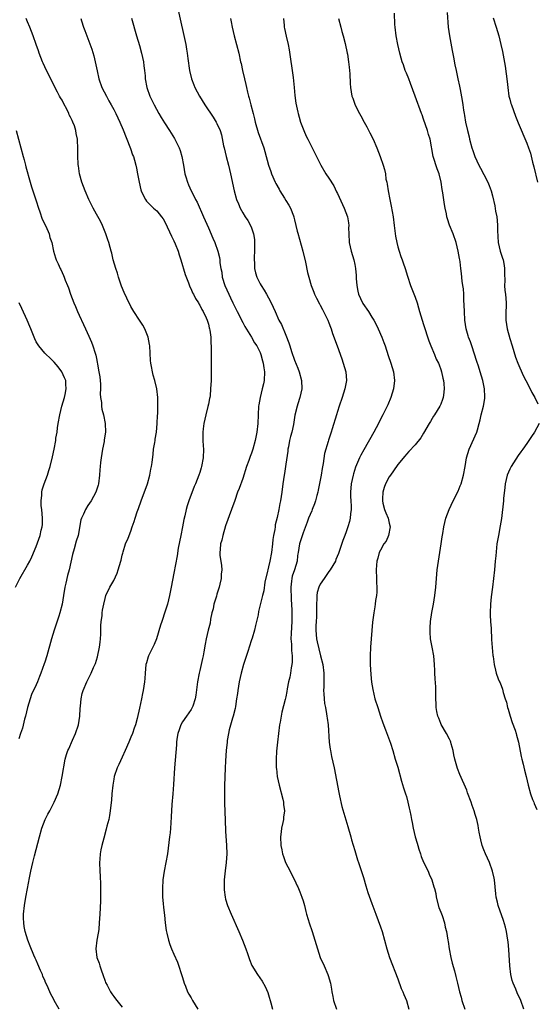
# Model space of a CAD drawing. Units: inches. Extents: x 2580000 to 2583000, y 1494000 to 1497000.
# Drawn here: x 2580141 to 2580261, y 1494986 to 1495215 of the extents above; entities that cross this region are included whole.
import ezdxf

# ---------------------------------------------------------------- set-up
doc = ezdxf.new("R2010")
doc.units = ezdxf.units.IN
doc.header["$MEASUREMENT"] = 0
doc.layers.add('LD25801494_10ft', color=80, linetype='Continuous')

msp = doc.modelspace()

# ---------------------------------------------------------------- linework, layer by layer
at = {"layer": 'LD25801494_10ft'}
for points, elevation in [([(2580178.01, 1495217), (2580179.75, 1495209), (2580179.95, 1495207.95), (2580180.09, 1495207), (2580180.24, 1495205.76), (2580180.65, 1495203), (2580181.11, 1495201), (2580181.62, 1495199.62), (2580181.88, 1495199), (2580182.92, 1495197), (2580184.16, 1495195), (2580186.12, 1495192.12), (2580186.84, 1495191), (2580187, 1495190.68), (2580187.73, 1495189), (2580188.02, 1495188.02), (2580188.53, 1495185.47), (2580188.64, 1495185), (2580189.12, 1495183), (2580189.65, 1495181), (2580190.14, 1495179), (2580190.99, 1495175), (2580191.57, 1495173), (2580191.98, 1495171.98), (2580192.41, 1495171), (2580193, 1495169.93), (2580193.57, 1495169), (2580194.13, 1495168.13), (2580194.76, 1495167), (2580195, 1495166.41), (2580195.47, 1495165), (2580195.7, 1495163.7), (2580195.72, 1495163), (2580195.7, 1495162.3), (2580195.71, 1495161), (2580195.64, 1495159.64), (2580195.64, 1495159), (2580195.71, 1495158.29), (2580195.72, 1495157), (2580195.94, 1495155.94), (2580196.22, 1495155), (2580197, 1495153.41), (2580197.23, 1495153), (2580197.94, 1495151.94), (2580198.5, 1495151), (2580199, 1495150.14), (2580199.62, 1495149), (2580200.53, 1495147), (2580201.4, 1495145), (2580201.95, 1495143.95), (2580203, 1495141.53), (2580203.7, 1495139.7), (2580203.9, 1495139), (2580204.32, 1495137.68), (2580205, 1495135.68), (2580205.78, 1495133.83), (2580205.8, 1495133.8), (2580206.1, 1495133), (2580206.63, 1495131), (2580206.68, 1495129), (2580206.24, 1495127), (2580205.78, 1495125.53), (2580205.62, 1495125), (2580205.11, 1495122.89), (2580204.74, 1495120.74), (2580204.35, 1495119), (2580204.06, 1495117.94), (2580203.85, 1495117), (2580203.58, 1495115.58), (2580203.47, 1495115), (2580203.44, 1495114.56), (2580203, 1495111.54), (2580202.65, 1495109.35), (2580202.58, 1495109), (2580202.3, 1495107), (2580202.06, 1495105), (2580201.76, 1495103), (2580201.62, 1495102.38), (2580201.39, 1495101), (2580201, 1495099.15), (2580200.55, 1495097.45), (2580200.48, 1495097), (2580200.4, 1495096.4), (2580200.11, 1495095), (2580199.97, 1495094.03), (2580199.9, 1495093), (2580199.69, 1495091), (2580199.3, 1495089), (2580199, 1495087.69), (2580198.78, 1495087), (2580198.71, 1495086.71), (2580198.12, 1495084.12), (2580197.89, 1495082.11), (2580197.56, 1495081), (2580196.65, 1495077.35), (2580196.54, 1495076.54), (2580196.18, 1495075), (2580195.91, 1495074.09), (2580195.68, 1495073), (2580195.14, 1495071.14), (2580195, 1495070.73), (2580194.48, 1495069), (2580194.25, 1495068.25), (2580193.61, 1495066.39), (2580193.18, 1495065), (2580192.63, 1495063), (2580192.18, 1495061), (2580192, 1495060), (2580191.83, 1495059), (2580191.75, 1495058.25), (2580191.57, 1495057), (2580191.27, 1495055.27), (2580191.2, 1495054.8), (2580190.72, 1495053), (2580190.58, 1495052.58), (2580189.81, 1495049.81), (2580189.65, 1495049), (2580189.38, 1495047.38), (2580189.34, 1495047), (2580189.16, 1495045), (2580189, 1495042.64), (2580188.9, 1495040.9), (2580188.81, 1495039), (2580188.75, 1495036.75), (2580188.75, 1495035), (2580188.78, 1495032.78), (2580188.88, 1495028.88), (2580189, 1495026.29), (2580189.21, 1495023), (2580189.25, 1495021), (2580189.1, 1495019), (2580188.89, 1495017.12), (2580188.7, 1495015), (2580188.65, 1495013), (2580188.68, 1495012.68), (2580188.87, 1495011), (2580189, 1495010.52), (2580189.47, 1495009), (2580190.28, 1495007), (2580192.08, 1495003), (2580192.93, 1495001), (2580193.7, 1494999), (2580194.08, 1494997.92), (2580194.53, 1494996.53), (2580195.11, 1494995.11), (2580196.39, 1494993), (2580197.47, 1494991.47), (2580198.22, 1494990.22), (2580198.82, 1494988.82), (2580199, 1494988.27), (2580199.53, 1494986.47), (2580199.91, 1494985)], 10190), ([(2580258.29, 1494985), (2580257.55, 1494987), (2580256.75, 1494988.75), (2580256.4, 1494989.6), (2580255.78, 1494991), (2580255.59, 1494991.59), (2580255.24, 1494993), (2580255.03, 1494995), (2580254.8, 1494998.8), (2580254.63, 1495000.63), (2580254.59, 1495001), (2580254.25, 1495003), (2580254.01, 1495004.01), (2580253.58, 1495005.58), (2580252.35, 1495009), (2580252.16, 1495009.84), (2580251.85, 1495011), (2580251.75, 1495011.75), (2580251.43, 1495015), (2580251.37, 1495015.37), (2580251, 1495017), (2580250.29, 1495019), (2580249.38, 1495021), (2580249, 1495021.93), (2580248.6, 1495023), (2580248.29, 1495024.29), (2580248.11, 1495025), (2580247.9, 1495026.1), (2580247.77, 1495027), (2580247.64, 1495027.64), (2580247.34, 1495029), (2580247, 1495030.19), (2580246.74, 1495031), (2580246.28, 1495032.28), (2580246.05, 1495033), (2580245.23, 1495035.23), (2580245, 1495035.83), (2580243.43, 1495039.43), (2580242.86, 1495040.86), (2580242.25, 1495043), (2580242.04, 1495044.03), (2580241.87, 1495045), (2580241.42, 1495046.58), (2580241.32, 1495047), (2580241.23, 1495047.23), (2580241, 1495047.65), (2580240.33, 1495049), (2580239.11, 1495051.11), (2580239, 1495051.34), (2580238.51, 1495052.51), (2580238.34, 1495053), (2580238.09, 1495054.09), (2580237.95, 1495055), (2580237.9, 1495055.9), (2580237.87, 1495057), (2580237.85, 1495059), (2580237.82, 1495059.82), (2580237.71, 1495061.71), (2580237.6, 1495063), (2580237.59, 1495063.59), (2580237.5, 1495065), (2580237.36, 1495067), (2580237.01, 1495069), (2580236.62, 1495071), (2580236.5, 1495072.5), (2580236.49, 1495073), (2580236.51, 1495073.49), (2580236.63, 1495075), (2580236.93, 1495077.07), (2580237.29, 1495079), (2580237.61, 1495081), (2580237.83, 1495083), (2580237.97, 1495085), (2580238.15, 1495087), (2580238.43, 1495089), (2580239.05, 1495093), (2580239.33, 1495094.67), (2580239.43, 1495095.43), (2580239.71, 1495097), (2580240.19, 1495099), (2580240.9, 1495101), (2580241.83, 1495103), (2580243, 1495105.3), (2580243.52, 1495106.48), (2580243.73, 1495107), (2580244.3, 1495109), (2580244.62, 1495111), (2580244.95, 1495113), (2580245.57, 1495115), (2580247.37, 1495119), (2580247.49, 1495119.49), (2580247.93, 1495121), (2580248.15, 1495121.85), (2580248.37, 1495123), (2580248.9, 1495125), (2580249.22, 1495126.78), (2580249.23, 1495127), (2580249.21, 1495127.21), (2580249.12, 1495129), (2580248.72, 1495131), (2580248.15, 1495133), (2580247.73, 1495134.27), (2580247.39, 1495135.39), (2580246.19, 1495139), (2580245.91, 1495139.91), (2580245.46, 1495141), (2580245.37, 1495141.37), (2580244.89, 1495143), (2580244.6, 1495145), (2580244.47, 1495147), (2580244.43, 1495148.43), (2580244.36, 1495149.64), (2580244.32, 1495151), (2580244.24, 1495152.24), (2580244.13, 1495153), (2580243.96, 1495154.04), (2580243.78, 1495155.78), (2580243.63, 1495157), (2580243.46, 1495158.54), (2580243.4, 1495159), (2580243.33, 1495159.33), (2580243.06, 1495161), (2580242.54, 1495163), (2580241.83, 1495165), (2580241.03, 1495167.03), (2580240.51, 1495168.51), (2580240.42, 1495169), (2580240.31, 1495169.69), (2580240.01, 1495171), (2580239.83, 1495171.83), (2580239.43, 1495174.57), (2580239.29, 1495175.29), (2580239.09, 1495177), (2580238.62, 1495179), (2580238.16, 1495180.16), (2580237.23, 1495183), (2580236.49, 1495187), (2580236.13, 1495188.13), (2580235.88, 1495189), (2580235, 1495191.65), (2580234.64, 1495192.64), (2580234.53, 1495193), (2580233.01, 1495197), (2580231.97, 1495199.97), (2580231.54, 1495201), (2580231, 1495202.36), (2580230.72, 1495203), (2580230.29, 1495204.29), (2580230.03, 1495205), (2580229.82, 1495205.82), (2580229.47, 1495207), (2580228.98, 1495208.98), (2580228.62, 1495211), (2580228.4, 1495213), (2580228.34, 1495213.66), (2580228.24, 1495216.24)], 10230), ([(2580240.45, 1495216.45), (2580240.72, 1495213), (2580240.99, 1495211), (2580241.61, 1495207.61), (2580241.97, 1495206.03), (2580242.26, 1495204.26), (2580242.55, 1495203), (2580242.96, 1495201.04), (2580243.3, 1495199.3), (2580243.47, 1495198.53), (2580243.97, 1495195.97), (2580244.12, 1495195), (2580244.28, 1495193.72), (2580244.4, 1495193), (2580244.51, 1495192.51), (2580244.74, 1495191), (2580245.18, 1495189), (2580245.57, 1495187.57), (2580245.69, 1495187), (2580246.22, 1495185), (2580246.41, 1495184.41), (2580246.91, 1495183), (2580247.84, 1495181), (2580248.25, 1495180.25), (2580249, 1495178.83), (2580249.94, 1495177), (2580250.24, 1495176.25), (2580250.72, 1495175), (2580251, 1495173.87), (2580251.54, 1495171.54), (2580251.72, 1495170.28), (2580252, 1495169), (2580252.12, 1495168.12), (2580252.19, 1495167), (2580252.19, 1495165.81), (2580252.3, 1495163), (2580252.77, 1495161), (2580253.36, 1495159.36), (2580253.45, 1495159), (2580253.7, 1495157.7), (2580253.81, 1495157), (2580253.78, 1495155.78), (2580253.86, 1495154.14), (2580253.81, 1495153), (2580253.87, 1495151.87), (2580253.99, 1495151), (2580254.14, 1495149), (2580254.14, 1495148.14), (2580254.11, 1495147), (2580254.12, 1495145), (2580254.4, 1495143), (2580255, 1495140.73), (2580255.56, 1495139), (2580256.38, 1495136.38), (2580256.88, 1495135), (2580258.14, 1495132.14), (2580258.76, 1495131), (2580259.76, 1495129), (2580260.16, 1495128.16), (2580260.87, 1495127), (2580261.55, 1495125.55)], 10240), ([(2580150.34, 1494985), (2580149.19, 1494987), (2580149, 1494987.38), (2580148.43, 1494988.43), (2580148.16, 1494989), (2580147.54, 1494990.46), (2580147.19, 1494991.19), (2580147, 1494991.7), (2580146.58, 1494992.58), (2580146.43, 1494993), (2580146.02, 1494993.98), (2580145.39, 1494995.39), (2580145, 1494996.35), (2580144.79, 1494996.79), (2580144.49, 1494997.51), (2580143.57, 1494999.57), (2580143.04, 1495001), (2580142.43, 1495003), (2580142.2, 1495004.2), (2580142.1, 1495005), (2580142.08, 1495006.08), (2580142.09, 1495007), (2580142.3, 1495009), (2580142.6, 1495011), (2580142.95, 1495013), (2580143.43, 1495015.43), (2580143.76, 1495017), (2580144, 1495018), (2580144.21, 1495019), (2580144.58, 1495020.58), (2580145.74, 1495025), (2580146.3, 1495027), (2580147.1, 1495029), (2580147.74, 1495030.26), (2580148.17, 1495031), (2580149.21, 1495033), (2580149.99, 1495035), (2580150.61, 1495037), (2580151.07, 1495039), (2580151.77, 1495043), (2580152.08, 1495044.08), (2580152.36, 1495045), (2580152.56, 1495045.44), (2580153.45, 1495047.45), (2580154.17, 1495049), (2580154.82, 1495051), (2580155.14, 1495053), (2580155.24, 1495054.76), (2580155.3, 1495055.3), (2580155.44, 1495057), (2580155.7, 1495058.3), (2580155.91, 1495059), (2580156.77, 1495061), (2580157.78, 1495063), (2580158.33, 1495064.33), (2580158.75, 1495065.25), (2580159.23, 1495066.77), (2580159.72, 1495069), (2580159.84, 1495070.16), (2580159.96, 1495071), (2580160.05, 1495072.05), (2580160.05, 1495073), (2580160.03, 1495073.97), (2580160.13, 1495075), (2580160.31, 1495076.31), (2580160.33, 1495077), (2580160.39, 1495077.61), (2580160.69, 1495079), (2580161, 1495080.31), (2580161.2, 1495081), (2580162.08, 1495083), (2580163, 1495084.54), (2580163.78, 1495086.22), (2580164.07, 1495087), (2580164.68, 1495089), (2580164.73, 1495089.27), (2580165, 1495090.41), (2580165.1, 1495090.9), (2580165.21, 1495091.21), (2580165.73, 1495093), (2580166.34, 1495094.34), (2580167, 1495095.94), (2580167.32, 1495097), (2580167.76, 1495098.24), (2580167.96, 1495099), (2580168.49, 1495100.49), (2580168.79, 1495101.22), (2580169.39, 1495103), (2580170.82, 1495107), (2580171.41, 1495109), (2580171.65, 1495110.35), (2580171.8, 1495111), (2580171.92, 1495111.92), (2580172.14, 1495113.86), (2580172.29, 1495115), (2580172.55, 1495116.55), (2580172.61, 1495117), (2580172.65, 1495117.35), (2580172.91, 1495119), (2580173.12, 1495121), (2580173.19, 1495122.81), (2580173.22, 1495123.22), (2580173.25, 1495125), (2580173.22, 1495127), (2580173.05, 1495129), (2580172.58, 1495131), (2580172.21, 1495132.21), (2580172.01, 1495133), (2580171.82, 1495134.18), (2580171.64, 1495135), (2580171.58, 1495135.58), (2580171.37, 1495139), (2580171.33, 1495139.33), (2580171.05, 1495141), (2580170.22, 1495143), (2580169.78, 1495143.78), (2580169, 1495144.97), (2580167.71, 1495147), (2580167, 1495148.18), (2580166.06, 1495150.06), (2580165.43, 1495151.44), (2580164.85, 1495152.85), (2580164.14, 1495155), (2580163.89, 1495155.89), (2580163.53, 1495157), (2580162.92, 1495159), (2580162.56, 1495160.56), (2580162.41, 1495161), (2580162.18, 1495161.82), (2580161.88, 1495163), (2580161.67, 1495163.67), (2580161.21, 1495165), (2580160.39, 1495167), (2580159.94, 1495167.94), (2580159, 1495169.63), (2580158.26, 1495171), (2580157.22, 1495173), (2580156.34, 1495175), (2580155.63, 1495177), (2580155.09, 1495179), (2580154.81, 1495180.81), (2580154.76, 1495181), (2580154.72, 1495181.28), (2580154.64, 1495183), (2580154.67, 1495184.67), (2580154.59, 1495187), (2580154.3, 1495188.3), (2580154.22, 1495189), (2580153.87, 1495190.13), (2580153.52, 1495191), (2580153.33, 1495191.33), (2580153, 1495192.14), (2580152.69, 1495192.69), (2580152.58, 1495193), (2580152.16, 1495193.84), (2580151.35, 1495195.35), (2580151, 1495196.07), (2580150.64, 1495196.64), (2580150.45, 1495197), (2580149.92, 1495197.92), (2580149.26, 1495199.26), (2580148.43, 1495201), (2580147.82, 1495202.18), (2580147, 1495203.82), (2580146.63, 1495204.63), (2580146.45, 1495205), (2580145.66, 1495207), (2580145.51, 1495207.51), (2580144.98, 1495209.02), (2580144.31, 1495211), (2580143.55, 1495213), (2580143, 1495214.27), (2580142.7, 1495215)], 10160), ([(2580155.35, 1495215), (2580155.54, 1495214.46), (2580155.98, 1495213), (2580156.27, 1495212.27), (2580157.93, 1495207.93), (2580158.38, 1495206.38), (2580158.73, 1495205), (2580159.14, 1495202.86), (2580159.54, 1495201), (2580160.27, 1495199), (2580161.32, 1495197), (2580161.91, 1495195.91), (2580162.43, 1495195), (2580163, 1495193.93), (2580163.52, 1495193), (2580163.98, 1495191.98), (2580164.46, 1495191), (2580165.2, 1495189.2), (2580166.78, 1495185.22), (2580166.88, 1495184.88), (2580167.4, 1495183.4), (2580167.58, 1495183), (2580167.84, 1495182.16), (2580168.15, 1495181), (2580168.28, 1495180.28), (2580168.56, 1495179), (2580168.9, 1495177), (2580169.28, 1495175.28), (2580169.37, 1495175), (2580169.79, 1495174.2), (2580170.38, 1495173), (2580170.65, 1495172.65), (2580171, 1495172.23), (2580171.6, 1495171.6), (2580172.29, 1495171), (2580173, 1495170.34), (2580174.12, 1495169), (2580174.49, 1495168.49), (2580175, 1495167.64), (2580176.46, 1495164.46), (2580177, 1495163.39), (2580177.28, 1495162.72), (2580177.96, 1495161), (2580178.18, 1495160.18), (2580178.59, 1495159), (2580179.58, 1495155.58), (2580180.36, 1495153.64), (2580180.71, 1495152.71), (2580181, 1495152.16), (2580181.33, 1495151.33), (2580181.51, 1495151), (2580181.99, 1495149.99), (2580182.67, 1495149), (2580182.77, 1495148.77), (2580183, 1495148.43), (2580183.46, 1495147.46), (2580183.78, 1495147), (2580184.5, 1495145.5), (2580184.7, 1495145), (2580184.76, 1495144.76), (2580185, 1495144.03), (2580185.2, 1495143.2), (2580185.27, 1495143), (2580185.34, 1495142.66), (2580185.55, 1495141), (2580185.58, 1495139.58), (2580185.64, 1495139), (2580185.64, 1495138.36), (2580185.62, 1495137), (2580185.62, 1495135.62), (2580185.67, 1495133), (2580185.63, 1495131), (2580185.53, 1495129), (2580185.39, 1495127.39), (2580185.33, 1495127), (2580185.25, 1495126.75), (2580185, 1495125.47), (2580184.91, 1495124.91), (2580184.43, 1495123), (2580183.95, 1495121), (2580183.76, 1495119.76), (2580183.69, 1495119), (2580183.75, 1495118.25), (2580183.75, 1495117), (2580183.81, 1495115.81), (2580183.89, 1495115), (2580183.77, 1495113), (2580183.38, 1495111), (2580183.29, 1495110.71), (2580183, 1495109.6), (2580182.82, 1495109), (2580182.02, 1495107), (2580181.69, 1495106.31), (2580180.46, 1495103), (2580180.11, 1495101.89), (2580179.87, 1495101), (2580179.55, 1495099.55), (2580179.32, 1495098.68), (2580179, 1495096.97), (2580178.59, 1495095), (2580178.02, 1495092.02), (2580177.74, 1495090.26), (2580177, 1495086.2), (2580176.39, 1495083), (2580176, 1495081), (2580175.49, 1495079), (2580175, 1495077.41), (2580174.15, 1495075), (2580173.87, 1495074.13), (2580172.92, 1495071), (2580172.37, 1495069.63), (2580172.09, 1495069), (2580171.08, 1495067), (2580171, 1495066.76), (2580170.59, 1495065.41), (2580170.49, 1495065), (2580170.3, 1495063), (2580170.22, 1495061.78), (2580170.15, 1495061), (2580170.01, 1495060.01), (2580169.84, 1495059), (2580169.69, 1495058.31), (2580169.46, 1495057), (2580169, 1495054.84), (2580168.44, 1495052.44), (2580168.06, 1495051), (2580167.76, 1495050.24), (2580167.36, 1495049), (2580167, 1495048.14), (2580166.49, 1495047), (2580165.65, 1495045), (2580165, 1495043.49), (2580164.22, 1495041.78), (2580163.85, 1495041), (2580163.12, 1495039), (2580163, 1495038.39), (2580162.77, 1495037), (2580162.59, 1495035), (2580162.51, 1495033.49), (2580162.34, 1495032.34), (2580162.22, 1495031), (2580162.06, 1495029.94), (2580161.85, 1495029), (2580161.43, 1495027.43), (2580161.26, 1495026.74), (2580160.68, 1495024.68), (2580160.26, 1495023), (2580160.05, 1495021.95), (2580159.88, 1495021), (2580159.81, 1495019.81), (2580159.73, 1495019), (2580159.79, 1495017), (2580159.83, 1495015.83), (2580159.97, 1495014.03), (2580159.97, 1495013), (2580159.94, 1495011.94), (2580159.96, 1495011), (2580159.93, 1495010.07), (2580159.78, 1495007), (2580159.66, 1495005), (2580159.52, 1495003.52), (2580159.45, 1495003), (2580159.37, 1495002.63), (2580159.12, 1495001), (2580158.89, 1494999), (2580159.12, 1494997), (2580159.61, 1494995.61), (2580159.76, 1494995), (2580160.16, 1494993.84), (2580160.48, 1494993), (2580161, 1494991.49), (2580161.14, 1494991.14), (2580161.48, 1494990.52), (2580162.27, 1494989), (2580162.54, 1494988.54), (2580163, 1494987.9), (2580163.39, 1494987.39), (2580163.74, 1494987), (2580165, 1494985.42)], 10170), ([(2580167.14, 1495215.14), (2580168.31, 1495211), (2580169, 1495208.78), (2580169.5, 1495207), (2580169.92, 1495205), (2580170.01, 1495204.01), (2580170.16, 1495203), (2580170.28, 1495201.72), (2580170.33, 1495201), (2580170.68, 1495199), (2580171.38, 1495197), (2580171.95, 1495195.95), (2580172.38, 1495195), (2580173.49, 1495193), (2580174.05, 1495192.05), (2580174.81, 1495190.81), (2580176, 1495189), (2580177.14, 1495187.14), (2580178.2, 1495185), (2580178.41, 1495184.41), (2580178.84, 1495183), (2580179.21, 1495181), (2580179.55, 1495179), (2580179.75, 1495178.25), (2580180.13, 1495177), (2580180.42, 1495176.42), (2580181, 1495175), (2580181.73, 1495173.73), (2580182.03, 1495173), (2580182.37, 1495172.37), (2580183.9, 1495169), (2580185, 1495166.39), (2580186.02, 1495164.02), (2580186.47, 1495163), (2580187.22, 1495161), (2580187.57, 1495159.57), (2580187.65, 1495159), (2580187.69, 1495158.31), (2580187.89, 1495157), (2580188.09, 1495156.09), (2580188.23, 1495155), (2580188.84, 1495153), (2580189.73, 1495151), (2580190.16, 1495150.16), (2580190.69, 1495149), (2580191, 1495148.37), (2580191.48, 1495147.48), (2580191.71, 1495147), (2580193, 1495144.42), (2580193.49, 1495143.49), (2580194.99, 1495141.01), (2580195.72, 1495139.72), (2580196.25, 1495139), (2580197, 1495137.5), (2580197.21, 1495137), (2580197.57, 1495135.57), (2580197.76, 1495135), (2580197.88, 1495133.88), (2580198.05, 1495133), (2580197.95, 1495131), (2580197.77, 1495130.23), (2580197.52, 1495129), (2580197.01, 1495127), (2580196.7, 1495125.3), (2580196.67, 1495125), (2580196.56, 1495123), (2580196.51, 1495121), (2580196.29, 1495119), (2580195.88, 1495117), (2580195.31, 1495115), (2580195, 1495114.06), (2580194.69, 1495113.31), (2580194.37, 1495112.37), (2580193.87, 1495111), (2580193, 1495108.2), (2580192.14, 1495105.86), (2580191.8, 1495105), (2580191.11, 1495103.11), (2580190.38, 1495101), (2580189, 1495097.21), (2580188.34, 1495095), (2580188.09, 1495093.91), (2580187.83, 1495093), (2580187.74, 1495091.74), (2580187.65, 1495091), (2580187.68, 1495090.32), (2580187.87, 1495089), (2580188.03, 1495088.03), (2580188.1, 1495087), (2580187.99, 1495086.01), (2580187.96, 1495085), (2580187.66, 1495083.66), (2580187.48, 1495083), (2580187, 1495081.31), (2580186.85, 1495080.85), (2580186.29, 1495079), (2580186.08, 1495077.92), (2580185.84, 1495077), (2580185.52, 1495075.52), (2580185.39, 1495074.61), (2580184.97, 1495072.97), (2580184.49, 1495071), (2580184.24, 1495069.76), (2580183.94, 1495067.94), (2580183.76, 1495067), (2580183.6, 1495066.41), (2580183.31, 1495065), (2580183, 1495063.64), (2580182.87, 1495063), (2580182.49, 1495061), (2580182.08, 1495057.92), (2580181.93, 1495057), (2580181.36, 1495055.36), (2580181.26, 1495055), (2580181, 1495054.59), (2580179.93, 1495053), (2580179, 1495051.67), (2580178.61, 1495051), (2580178.2, 1495049.8), (2580177.89, 1495049), (2580177.64, 1495047.64), (2580177.59, 1495047), (2580177.61, 1495046.39), (2580177.15, 1495041), (2580176.88, 1495037.12), (2580176.71, 1495035), (2580176.53, 1495032.53), (2580176.37, 1495029.63), (2580176.25, 1495028.25), (2580176.18, 1495027), (2580176.09, 1495025.91), (2580176, 1495025), (2580175.68, 1495022.32), (2580175.47, 1495021), (2580174.74, 1495017), (2580174.45, 1495015), (2580174.31, 1495013), (2580174.35, 1495012.35), (2580174.36, 1495011), (2580174.47, 1495009.53), (2580174.59, 1495008.59), (2580174.77, 1495006.77), (2580174.98, 1495004.98), (2580175.21, 1495003.21), (2580175.37, 1495002.63), (2580175.7, 1495001), (2580176.01, 1495000.01), (2580176.42, 1494999), (2580177, 1494997.76), (2580177.84, 1494995.84), (2580179, 1494992.31), (2580179.39, 1494991), (2580179.67, 1494990.33), (2580180.18, 1494989), (2580180.45, 1494988.45), (2580181, 1494987.56), (2580181.28, 1494987), (2580182.52, 1494985)], 10180), ([(2580190.15, 1495215), (2580190.3, 1495214.3), (2580190.54, 1495213), (2580191.02, 1495211.02), (2580191.56, 1495209), (2580192.04, 1495207), (2580192.47, 1495205), (2580192.58, 1495204.58), (2580192.9, 1495203), (2580193.37, 1495201), (2580193.72, 1495199.72), (2580193.85, 1495199), (2580194.07, 1495197.93), (2580194.32, 1495197), (2580194.5, 1495196.5), (2580194.84, 1495195), (2580195.38, 1495193), (2580195.75, 1495191.75), (2580195.89, 1495191), (2580196.57, 1495188.57), (2580197.86, 1495185), (2580198.12, 1495184.12), (2580198.97, 1495181), (2580199.5, 1495179.5), (2580199.66, 1495179), (2580200.52, 1495177), (2580200.68, 1495176.68), (2580201.41, 1495175.41), (2580201.62, 1495175), (2580202.67, 1495173.33), (2580203, 1495172.78), (2580203.69, 1495171.69), (2580204.11, 1495171), (2580204.77, 1495169.23), (2580204.85, 1495169), (2580204.87, 1495168.87), (2580205, 1495168.28), (2580205.66, 1495165.66), (2580205.78, 1495165.21), (2580206.96, 1495161), (2580207.57, 1495158.43), (2580208.05, 1495156.05), (2580208.31, 1495155), (2580208.89, 1495153), (2580209.51, 1495151.51), (2580209.69, 1495151), (2580210.12, 1495150.12), (2580210.8, 1495148.8), (2580211, 1495148.45), (2580211.49, 1495147.48), (2580211.78, 1495147), (2580212.54, 1495145.46), (2580212.75, 1495145), (2580213, 1495144.38), (2580213.36, 1495143.36), (2580213.5, 1495143), (2580213.87, 1495141.87), (2580214.88, 1495139), (2580215.97, 1495135.97), (2580216.33, 1495135), (2580216.91, 1495133), (2580217.05, 1495131), (2580216.68, 1495129), (2580216.06, 1495127), (2580215.39, 1495125), (2580215, 1495123.78), (2580214.77, 1495123), (2580213.77, 1495119.77), (2580213.49, 1495119), (2580212.89, 1495117.11), (2580212.83, 1495116.83), (2580212.01, 1495113.99), (2580211.68, 1495111.68), (2580211.44, 1495110.56), (2580211.19, 1495109), (2580210.53, 1495105.47), (2580210.43, 1495105), (2580210.22, 1495104.22), (2580209.92, 1495103), (2580209.68, 1495102.32), (2580209.14, 1495101), (2580209, 1495100.7), (2580208.28, 1495099), (2580207.91, 1495098.09), (2580207, 1495095.58), (2580206.18, 1495093), (2580206.02, 1495092.02), (2580205.82, 1495091), (2580205.78, 1495090.73), (2580205.72, 1495090.28), (2580205.59, 1495089), (2580205.03, 1495087), (2580204.49, 1495085.51), (2580204.36, 1495085), (2580204.33, 1495084.33), (2580204.13, 1495083), (2580204.21, 1495080.21), (2580204.38, 1495077.62), (2580204.37, 1495076.37), (2580204.38, 1495075), (2580204.31, 1495073.69), (2580204.2, 1495072.2), (2580204.18, 1495071), (2580204.29, 1495069.71), (2580204.27, 1495068.27), (2580204.43, 1495067), (2580204.45, 1495065.55), (2580204.37, 1495065), (2580204.21, 1495064.21), (2580204.06, 1495063), (2580203.9, 1495062.1), (2580203.65, 1495061), (2580203.32, 1495059.32), (2580203.25, 1495058.75), (2580203, 1495057.49), (2580202.85, 1495056.85), (2580202.07, 1495053.93), (2580201.87, 1495053), (2580201.65, 1495051.65), (2580201.53, 1495051), (2580201.27, 1495049), (2580201.04, 1495047), (2580200.86, 1495044.86), (2580200.78, 1495043), (2580200.78, 1495041), (2580200.82, 1495040.82), (2580200.99, 1495039), (2580201.41, 1495037), (2580202.26, 1495033.74), (2580202.44, 1495033), (2580202.48, 1495032.48), (2580202.68, 1495031), (2580202.47, 1495029.53), (2580202.43, 1495029), (2580202.33, 1495028.33), (2580202, 1495027), (2580201.87, 1495026.13), (2580201.77, 1495025), (2580201.83, 1495023), (2580202.06, 1495021.94), (2580202.23, 1495021), (2580202.42, 1495020.42), (2580202.95, 1495019), (2580203.98, 1495017), (2580204.31, 1495016.31), (2580205, 1495015), (2580205.64, 1495013.64), (2580205.78, 1495013.35), (2580205.96, 1495013), (2580206.22, 1495012.22), (2580206.73, 1495011), (2580207, 1495010.11), (2580207.3, 1495009), (2580207.63, 1495007.63), (2580207.81, 1495007), (2580208.19, 1495005.81), (2580208.43, 1495005), (2580209.13, 1495003), (2580209.75, 1495001), (2580210.32, 1494999), (2580211, 1494997), (2580211.89, 1494995), (2580212.73, 1494993), (2580212.8, 1494992.8), (2580213.33, 1494991), (2580213.6, 1494989.6), (2580213.69, 1494989), (2580213.92, 1494987.92), (2580214.05, 1494987), (2580214.75, 1494985)], 10200), ([(2580202.44, 1495215), (2580202.59, 1495213.41), (2580202.64, 1495213), (2580202.71, 1495212.71), (2580203.06, 1495210.94), (2580203.5, 1495209), (2580203.75, 1495207.75), (2580204.66, 1495201.34), (2580204.94, 1495199), (2580205.12, 1495197.12), (2580205.35, 1495195.35), (2580205.78, 1495193.25), (2580205.83, 1495193), (2580206.09, 1495192.09), (2580206.41, 1495191), (2580207, 1495189.39), (2580207.15, 1495189), (2580207.72, 1495187.72), (2580208.07, 1495187), (2580209.76, 1495183.76), (2580211.11, 1495181), (2580212.29, 1495179), (2580213, 1495177.96), (2580214.15, 1495176.15), (2580214.8, 1495174.8), (2580215, 1495174.36), (2580216.58, 1495171), (2580217.31, 1495169), (2580217.55, 1495167.55), (2580217.59, 1495167), (2580217.57, 1495166.43), (2580217.61, 1495165), (2580217.74, 1495163), (2580217.97, 1495162.03), (2580218.17, 1495161), (2580218.76, 1495159), (2580219, 1495157.91), (2580219.17, 1495157), (2580219.34, 1495155.34), (2580219.36, 1495154.64), (2580219.49, 1495153), (2580219.72, 1495151.72), (2580219.9, 1495151), (2580220.81, 1495149), (2580220.88, 1495148.88), (2580222.16, 1495147), (2580223, 1495145.68), (2580223.42, 1495145), (2580223.98, 1495143.98), (2580224.46, 1495143), (2580225.33, 1495141), (2580225.79, 1495139.79), (2580226.06, 1495139), (2580226.77, 1495136.77), (2580227.37, 1495135), (2580227.98, 1495133), (2580228.25, 1495131), (2580228.01, 1495129), (2580227.38, 1495127), (2580226.66, 1495125.34), (2580226.53, 1495125), (2580225.56, 1495123), (2580224.67, 1495121.33), (2580224.51, 1495121), (2580223.42, 1495119), (2580221.11, 1495114.89), (2580220.4, 1495113.6), (2580220.1, 1495113), (2580219.15, 1495110.85), (2580218.68, 1495109.32), (2580218.6, 1495109), (2580218.2, 1495107), (2580218.03, 1495105), (2580218.03, 1495104.03), (2580218.09, 1495103), (2580218.19, 1495101.81), (2580218.15, 1495101), (2580217.98, 1495099.98), (2580217.96, 1495099), (2580217.78, 1495098.22), (2580217.41, 1495097), (2580217, 1495095.83), (2580216.7, 1495095), (2580216.21, 1495093.79), (2580215.46, 1495091.46), (2580215.22, 1495090.78), (2580214.63, 1495089.37), (2580214.5, 1495089), (2580213.32, 1495087), (2580213, 1495086.58), (2580212.35, 1495085.65), (2580211.86, 1495085), (2580211, 1495083.65), (2580210.67, 1495083), (2580210.3, 1495081.7), (2580210.19, 1495081), (2580210.23, 1495080.23), (2580210.13, 1495079), (2580210.08, 1495077.92), (2580210.12, 1495077), (2580210.08, 1495076.08), (2580210.01, 1495075), (2580209.99, 1495074.01), (2580209.93, 1495073), (2580210, 1495072), (2580210.12, 1495071), (2580210.27, 1495070.27), (2580210.64, 1495068.64), (2580211.06, 1495067.06), (2580211.56, 1495065), (2580211.82, 1495063), (2580211.85, 1495062.15), (2580211.84, 1495061), (2580211.79, 1495059.79), (2580211.78, 1495059), (2580211.84, 1495058.16), (2580211.88, 1495057), (2580211.99, 1495055.99), (2580212.17, 1495055), (2580212.47, 1495053.53), (2580212.54, 1495053), (2580212.57, 1495052.57), (2580212.82, 1495051), (2580213.08, 1495047), (2580213.31, 1495045.31), (2580213.36, 1495045), (2580213.63, 1495043.63), (2580214.19, 1495041), (2580215.3, 1495035.3), (2580215.48, 1495034.52), (2580216.02, 1495032.02), (2580216.91, 1495028.91), (2580217.39, 1495027.39), (2580218.09, 1495025), (2580218.28, 1495024.28), (2580219, 1495021.79), (2580219.66, 1495019.66), (2580219.9, 1495019), (2580220.35, 1495017.65), (2580221, 1495015.54), (2580221.57, 1495013.57), (2580222.05, 1495012.05), (2580223, 1495009.53), (2580223.88, 1495007), (2580225, 1495004.05), (2580225.37, 1495003), (2580225.95, 1495001), (2580226.45, 1494999), (2580227.1, 1494997), (2580229, 1494991.99), (2580229.78, 1494989.78), (2580230.15, 1494989), (2580230.37, 1494988.37), (2580231, 1494986.99), (2580231.55, 1494985)], 10210), ([(2580215.24, 1495215), (2580215.73, 1495213), (2580215.99, 1495211.99), (2580216.3, 1495211), (2580216.76, 1495209.24), (2580217.25, 1495207), (2580217.28, 1495206.72), (2580217.58, 1495205), (2580217.73, 1495203.73), (2580217.79, 1495203), (2580217.84, 1495202.16), (2580217.91, 1495199.91), (2580217.98, 1495199), (2580218.36, 1495197), (2580218.55, 1495196.55), (2580219, 1495195.14), (2580219.1, 1495194.9), (2580220.07, 1495193), (2580220.43, 1495192.43), (2580221.17, 1495191), (2580221.84, 1495189.84), (2580222.52, 1495188.52), (2580223.25, 1495187), (2580224.1, 1495185), (2580224.92, 1495183), (2580225.63, 1495181), (2580225.95, 1495179.95), (2580226.11, 1495179), (2580226.25, 1495177.75), (2580226.43, 1495177), (2580226.56, 1495176.56), (2580226.76, 1495175), (2580227.16, 1495173), (2580227.49, 1495171.49), (2580227.91, 1495169), (2580228.18, 1495167), (2580228.48, 1495164.48), (2580228.74, 1495163), (2580229, 1495162.03), (2580229.3, 1495161), (2580229.74, 1495159.74), (2580230.02, 1495159), (2580230.26, 1495158.26), (2580230.71, 1495157), (2580231.22, 1495155.22), (2580231.93, 1495153), (2580233, 1495150.35), (2580233.48, 1495149), (2580233.84, 1495147.83), (2580234.04, 1495147), (2580234.63, 1495145), (2580235, 1495143.95), (2580236.18, 1495140.18), (2580236.66, 1495139), (2580237.52, 1495137), (2580237.93, 1495135.93), (2580238.43, 1495135), (2580238.58, 1495134.58), (2580239, 1495133.53), (2580239.19, 1495133), (2580239.5, 1495131.5), (2580239.64, 1495131), (2580239.7, 1495130.3), (2580239.79, 1495129), (2580239.59, 1495127.59), (2580239.55, 1495127), (2580239.42, 1495126.58), (2580239, 1495125.48), (2580238.79, 1495125), (2580237.56, 1495123), (2580237.33, 1495122.67), (2580237, 1495122.12), (2580236.56, 1495121.44), (2580236.29, 1495121), (2580235, 1495118.71), (2580234.32, 1495117.68), (2580233, 1495116.05), (2580231.56, 1495114.44), (2580231, 1495113.89), (2580230.63, 1495113.37), (2580229, 1495111.45), (2580228.04, 1495109.96), (2580227.29, 1495109), (2580227, 1495108.58), (2580226.17, 1495107), (2580225.86, 1495106.14), (2580225.51, 1495105), (2580225.48, 1495103.48), (2580225.43, 1495103), (2580225.56, 1495102.44), (2580225.93, 1495101), (2580226.25, 1495100.25), (2580226.74, 1495099), (2580227, 1495097.85), (2580227.22, 1495097), (2580226.83, 1495095), (2580226.31, 1495093.69), (2580225.79, 1495093), (2580225, 1495091.6), (2580224.69, 1495091), (2580224.33, 1495089.67), (2580224.13, 1495089), (2580224.06, 1495088.06), (2580223.96, 1495087), (2580224.07, 1495085), (2580224.08, 1495084.08), (2580224.16, 1495083), (2580224.16, 1495081.84), (2580224.06, 1495081), (2580223.85, 1495079.85), (2580223.74, 1495079), (2580223.63, 1495078.37), (2580223.41, 1495077), (2580223.15, 1495074.85), (2580222.82, 1495071), (2580222.67, 1495069), (2580222.58, 1495067), (2580222.56, 1495065.44), (2580222.57, 1495065), (2580222.72, 1495062.72), (2580222.92, 1495060.92), (2580223.19, 1495059.19), (2580223.7, 1495057), (2580224.33, 1495055), (2580225.01, 1495053), (2580225.49, 1495051.49), (2580226.13, 1495049.87), (2580226.58, 1495048.58), (2580227.27, 1495046.73), (2580227.82, 1495045), (2580228.41, 1495043), (2580229, 1495041.13), (2580229.9, 1495037.9), (2580230.36, 1495036.36), (2580230.81, 1495035), (2580231, 1495034.39), (2580231.37, 1495033), (2580231.63, 1495031.63), (2580231.81, 1495031), (2580232.05, 1495029.95), (2580232.19, 1495029), (2580232.31, 1495028.31), (2580232.59, 1495027), (2580233.06, 1495025), (2580233.52, 1495023.52), (2580233.62, 1495023), (2580233.87, 1495022.13), (2580234.25, 1495021), (2580234.45, 1495020.45), (2580235, 1495019.12), (2580236.02, 1495017), (2580236.3, 1495016.3), (2580236.88, 1495015), (2580237.39, 1495013.39), (2580237.51, 1495013), (2580237.8, 1495011.8), (2580237.95, 1495011), (2580238.57, 1495008.57), (2580239, 1495007.51), (2580239.27, 1495006.73), (2580239.84, 1495005), (2580240.04, 1495004.04), (2580240.3, 1495003), (2580240.64, 1495001), (2580240.71, 1495000.71), (2580240.97, 1494999), (2580241.32, 1494997), (2580241.63, 1494995.63), (2580242.16, 1494993.84), (2580242.52, 1494992.52), (2580242.85, 1494991), (2580243.32, 1494989), (2580243.72, 1494987.72), (2580243.91, 1494987), (2580244.61, 1494985)], 10220), ([(2580251.16, 1495215.16), (2580251.87, 1495213), (2580252.44, 1495211), (2580252.97, 1495208.97), (2580253.35, 1495207.35), (2580253.67, 1495205.67), (2580253.94, 1495203.94), (2580254.39, 1495200.39), (2580254.53, 1495199), (2580254.83, 1495197), (2580255, 1495196.3), (2580255.29, 1495195.29), (2580255.38, 1495195), (2580256.37, 1495192.37), (2580257, 1495190.78), (2580259, 1495186.08), (2580259.4, 1495185), (2580259.8, 1495183.8), (2580260.33, 1495181.67), (2580260.61, 1495180.61), (2580261.47, 1495177)], 10250), ([(2580140.38, 1495189), (2580141.42, 1495185), (2580141.99, 1495183), (2580142.2, 1495182.2), (2580142.54, 1495181), (2580142.62, 1495180.62), (2580143.57, 1495177), (2580143.91, 1495175.91), (2580144.21, 1495175), (2580145, 1495172.72), (2580145.52, 1495171), (2580145.84, 1495170.16), (2580146.42, 1495168.42), (2580147.21, 1495166.79), (2580147.98, 1495165), (2580148.2, 1495164.2), (2580148.6, 1495163), (2580149.03, 1495161), (2580149.47, 1495159.47), (2580149.63, 1495159), (2580150.07, 1495158.07), (2580150.55, 1495157), (2580150.71, 1495156.71), (2580151, 1495156.07), (2580151.35, 1495155.35), (2580151.49, 1495155), (2580151.75, 1495154.25), (2580152.25, 1495153), (2580152.49, 1495152.49), (2580152.95, 1495151), (2580153.75, 1495149), (2580154.15, 1495148.15), (2580154.61, 1495147), (2580155, 1495146.12), (2580155.98, 1495143.98), (2580156.42, 1495143), (2580157.23, 1495141.23), (2580157.84, 1495139.84), (2580158.18, 1495139), (2580158.67, 1495137.33), (2580158.86, 1495136.86), (2580159, 1495136.04), (2580159.19, 1495135.19), (2580159.22, 1495134.78), (2580159.58, 1495133), (2580159.79, 1495131.79), (2580159.92, 1495130.08), (2580159.93, 1495129), (2580159.86, 1495127.86), (2580159.95, 1495127), (2580160.16, 1495125.84), (2580160.18, 1495125), (2580160.28, 1495124.28), (2580160.65, 1495123), (2580161.03, 1495121), (2580161.07, 1495119), (2580160.82, 1495117.18), (2580160.78, 1495116.78), (2580160.44, 1495115), (2580160.1, 1495113), (2580159.94, 1495111.94), (2580159.83, 1495111), (2580159.78, 1495110.22), (2580159.67, 1495109), (2580159.45, 1495107), (2580159.36, 1495106.64), (2580158.88, 1495105), (2580157.75, 1495103), (2580157, 1495101.9), (2580156.42, 1495101), (2580155.96, 1495099.96), (2580155.49, 1495099), (2580155.38, 1495098.62), (2580154.72, 1495095), (2580154.32, 1495093.68), (2580153.84, 1495091.84), (2580153.44, 1495090.56), (2580152.65, 1495087), (2580152.31, 1495085.69), (2580151.91, 1495083.91), (2580151.68, 1495083), (2580151.33, 1495081), (2580151.01, 1495078.99), (2580150.49, 1495077), (2580150.23, 1495076.23), (2580149.18, 1495073), (2580148.59, 1495071), (2580147.44, 1495067), (2580147, 1495065.52), (2580146.87, 1495065.13), (2580146.1, 1495063), (2580145.77, 1495062.23), (2580145.3, 1495061), (2580145, 1495060.31), (2580143.95, 1495058.05), (2580143.58, 1495057), (2580143, 1495055), (2580142.52, 1495053), (2580142.31, 1495052.31), (2580141.79, 1495050.21), (2580141.38, 1495049), (2580141, 1495047.76)], 10150), ([(2580140.23, 1495083), (2580141.24, 1495085), (2580143, 1495088.08), (2580143.5, 1495089), (2580143.99, 1495090.01), (2580145, 1495092.38), (2580145.92, 1495095), (2580146.19, 1495096.19), (2580146.4, 1495097), (2580146.45, 1495097.55), (2580146.45, 1495099), (2580146.28, 1495101), (2580146.18, 1495101.82), (2580146.13, 1495103), (2580146.3, 1495104.3), (2580146.28, 1495105), (2580146.4, 1495105.6), (2580146.87, 1495107), (2580147.6, 1495109), (2580147.95, 1495110.05), (2580148.22, 1495111), (2580148.79, 1495113.21), (2580149.16, 1495115), (2580149.53, 1495117), (2580149.6, 1495117.6), (2580149.84, 1495119), (2580149.96, 1495119.96), (2580150.12, 1495121), (2580150.46, 1495123), (2580150.97, 1495125), (2580151.54, 1495127), (2580151.71, 1495127.71), (2580151.95, 1495129), (2580151.85, 1495130.15), (2580151.85, 1495131), (2580151.61, 1495131.61), (2580150.99, 1495133), (2580150.12, 1495134.12), (2580149.2, 1495135.2), (2580148.2, 1495136.2), (2580147.31, 1495137), (2580147, 1495137.34), (2580145.58, 1495139), (2580145, 1495139.98), (2580144.65, 1495140.65), (2580144.5, 1495141), (2580143.72, 1495143), (2580143.53, 1495143.53), (2580142.9, 1495145), (2580141.7, 1495147.7), (2580141.04, 1495149)], 10140), ([(2580261.86, 1495121), (2580260.77, 1495119), (2580260.05, 1495117.95), (2580259, 1495116.36), (2580258.01, 1495115), (2580257.62, 1495114.38), (2580257, 1495113.52), (2580255.35, 1495111), (2580255, 1495110.37), (2580254.42, 1495109), (2580253.96, 1495107), (2580253.88, 1495106.12), (2580253.58, 1495103.58), (2580253.53, 1495103), (2580253.06, 1495098.94), (2580252.79, 1495097.21), (2580252.36, 1495095), (2580252.03, 1495093), (2580251.74, 1495090.26), (2580251.65, 1495089), (2580251.46, 1495087), (2580251, 1495082.98), (2580250.7, 1495080.7), (2580250.52, 1495079), (2580250.44, 1495077), (2580250.45, 1495076.45), (2580250.53, 1495075), (2580250.66, 1495073.34), (2580250.78, 1495070.78), (2580250.92, 1495068.92), (2580251.11, 1495067.11), (2580251.17, 1495066.83), (2580251.37, 1495065), (2580251.66, 1495063.66), (2580251.83, 1495063), (2580252.33, 1495061.67), (2580252.62, 1495061), (2580252.76, 1495060.76), (2580253.3, 1495059.3), (2580253.47, 1495058.53), (2580253.96, 1495057), (2580254.24, 1495056.24), (2580254.48, 1495055), (2580254.61, 1495054.61), (2580255.07, 1495053), (2580255.56, 1495051.56), (2580256.25, 1495049.75), (2580256.5, 1495049), (2580256.59, 1495048.59), (2580257.03, 1495046.97), (2580257.63, 1495043.63), (2580257.83, 1495043), (2580258.16, 1495041.84), (2580258.45, 1495040.45), (2580258.81, 1495039), (2580259.28, 1495037), (2580259.84, 1495035), (2580260.31, 1495033.69), (2580260.58, 1495033), (2580260.71, 1495032.71), (2580261.3, 1495031.3)], 10240)]:
    msp.add_lwpolyline(points, dxfattribs=dict(at, elevation=elevation))

doc.saveas('drawing.dxf')
